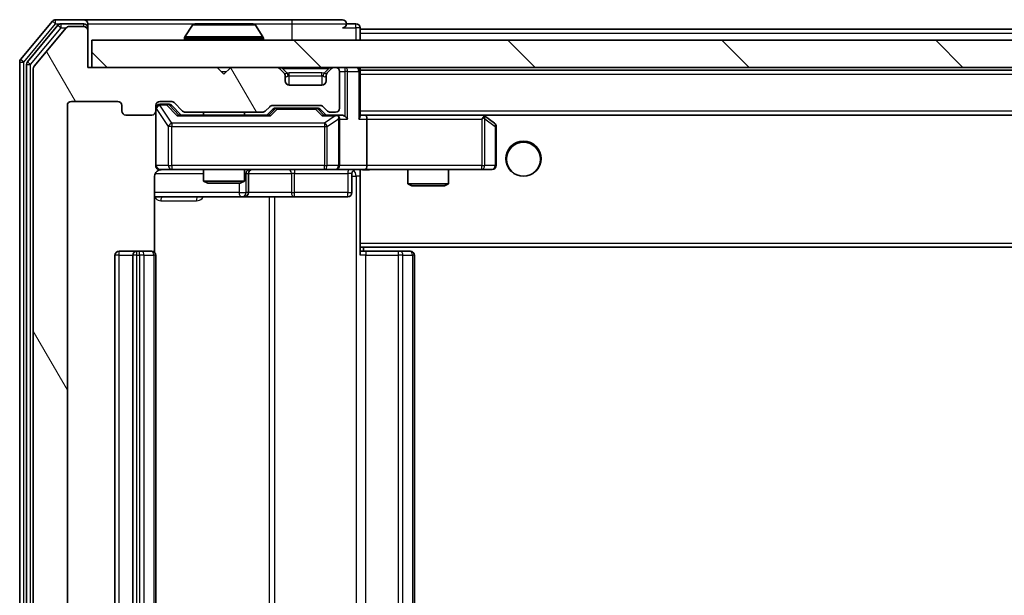
# Model space of a CAD drawing. Units: millimetres. Extents: x 0 to 6316, y 0 to 984.
# Drawn here: x 2051 to 2123, y 777 to 819 of the extents above; entities that cross this region are included whole.
import ezdxf

# ---------------------------------------------------------------- set-up
doc = ezdxf.new("R2010")
doc.units = ezdxf.units.MM
doc.header["$LTSCALE"] = 2.5
doc.layers.add('Hatch (ISO)', color=1, linetype='Continuous', lineweight=18, true_color=0xff0000)
doc.layers.add('Visible (ISO)', color=7, linetype='Continuous', lineweight=35)
doc.layers.add('Visible Narrow (ISO)', color=7, linetype='Continuous', lineweight=25)

msp = doc.modelspace()

# ---------------------------------------------------------------- hatches: boundary and pattern name
at = {"layer": 'Hatch (ISO)'}
h = msp.add_hatch(dxfattribs=at)
h.set_pattern_fill('ANSI31', color=256, scale=88.9, angle=75.000175, style=0)
h.set_pattern_definition([(120.0002, (936.75, -28), (-9.62369, -5.55628), [])])
edge = h.paths.add_edge_path()
edge.add_line((2068.6124, 738.288), (2062.961, 738.288))
edge.add_ellipse((2062.961, 737.988), major_axis=(-0.3, 0), ratio=1, start_angle=270, end_angle=315)
edge.add_line((2062.7488, 738.2001), (2062.1246, 737.5759))
edge.add_ellipse((2061.9124, 737.788), major_axis=(-0.2121, -0.2121), ratio=1, start_angle=45, end_angle=90, ccw=False)
edge.add_line((2061.9124, 737.488), (2061.0867, 737.488))
edge.add_ellipse((2061.0867, 737.788), major_axis=(-0.3, 0), ratio=1, start_angle=0, end_angle=90, ccw=False)
edge.add_line((2060.7867, 737.788), (2060.7867, 738.188))
edge.add_ellipse((2060.4867, 738.188), major_axis=(0, 0.3), ratio=1, start_angle=270, end_angle=360)
edge.add_line((2060.4867, 738.488), (2058.5867, 738.488))
edge.add_ellipse((2058.5867, 738.188), major_axis=(-0.3, 0), ratio=1, start_angle=270, end_angle=360)
edge.add_line((2058.2867, 738.188), (2058.2867, 737.788))
edge.add_ellipse((2057.9867, 737.788), major_axis=(0, -0.3), ratio=1, start_angle=0, end_angle=90, ccw=False)
edge.add_line((2057.9867, 737.488), (2054.5867, 737.488))
edge.add_ellipse((2054.5867, 737.788), major_axis=(-0.3, 0), ratio=1, start_angle=0, end_angle=90, ccw=False)
edge.add_line((2054.2867, 737.788), (2054.2867, 813.188))
edge.add_ellipse((2054.5867, 813.188), major_axis=(0, 0.3), ratio=1, start_angle=0, end_angle=90, ccw=False)
edge.add_line((2054.5867, 813.488), (2057.9867, 813.488))
edge.add_ellipse((2057.9867, 813.188), major_axis=(0.3, 0), ratio=1, start_angle=0, end_angle=90, ccw=False)
edge.add_line((2058.2867, 813.188), (2058.2867, 812.788))
edge.add_ellipse((2058.5867, 812.788), major_axis=(0, -0.3), ratio=1, start_angle=270, end_angle=360)
edge.add_line((2058.5867, 812.488), (2060.4867, 812.488))
edge.add_ellipse((2060.4867, 812.788), major_axis=(0.3, 0), ratio=1, start_angle=270, end_angle=360)
edge.add_line((2060.7867, 812.788), (2060.7867, 813.188))
edge.add_ellipse((2061.0867, 813.188), major_axis=(0, 0.3), ratio=1, start_angle=0, end_angle=90, ccw=False)
edge.add_line((2061.0867, 813.488), (2061.9124, 813.488))
edge.add_ellipse((2061.9124, 813.188), major_axis=(0.3, 0), ratio=1, start_angle=45, end_angle=90, ccw=False)
edge.add_line((2062.1246, 813.4001), (2062.7488, 812.7759))
edge.add_ellipse((2062.961, 812.988), major_axis=(0.2121, -0.2121), ratio=1, start_angle=270, end_angle=315)
edge.add_line((2062.961, 812.688), (2068.6124, 812.688))
edge.add_ellipse((2068.6124, 812.988), major_axis=(0.3, 0), ratio=1, start_angle=270, end_angle=315)
edge.add_line((2068.8246, 812.7759), (2069.1488, 813.1001))
edge.add_ellipse((2069.361, 812.888), major_axis=(0.2121, 0.2121), ratio=1, start_angle=45, end_angle=90, ccw=False)
edge.add_line((2069.361, 813.188), (2072.8624, 813.188))
edge.add_ellipse((2072.8624, 812.888), major_axis=(0.3, 0), ratio=1, start_angle=45, end_angle=90, ccw=False)
edge.add_line((2073.0746, 813.1001), (2073.3988, 812.7759))
edge.add_ellipse((2073.611, 812.988), major_axis=(0.2121, -0.2121), ratio=1, start_angle=270, end_angle=315)
edge.add_line((2073.611, 812.688), (2073.9867, 812.688))
edge.add_ellipse((2073.9867, 812.988), major_axis=(0.3, 0), ratio=1, start_angle=270, end_angle=360)
edge.add_line((2074.2867, 812.988), (2074.2867, 815.688))
edge.add_ellipse((2073.9867, 815.688), major_axis=(0, 0.3), ratio=1, start_angle=270, end_angle=360)
edge.add_line((2073.9867, 815.988), (2073.911, 815.988))
edge.add_ellipse((2073.911, 815.688), major_axis=(-0.3, 0), ratio=1, start_angle=270, end_angle=315)
edge.add_line((2073.6988, 815.9001), (2073.3746, 815.5759))
edge.add_ellipse((2073.5867, 815.3637), major_axis=(-0.2121, -0.2121), ratio=1, start_angle=270, end_angle=315)
edge.add_line((2073.2867, 815.3637), (2073.2867, 814.988))
edge.add_ellipse((2072.9867, 814.988), major_axis=(0, -0.3), ratio=1, start_angle=0, end_angle=90, ccw=False)
edge.add_line((2072.9867, 814.688), (2070.5867, 814.688))
edge.add_ellipse((2070.5867, 814.988), major_axis=(-0.3, 0), ratio=1, start_angle=0, end_angle=90, ccw=False)
edge.add_line((2070.2867, 814.988), (2070.2867, 815.3637))
edge.add_ellipse((2069.9867, 815.3637), major_axis=(0, 0.3), ratio=1, start_angle=270, end_angle=315)
edge.add_line((2070.1988, 815.5759), (2069.8746, 815.9001))
edge.add_ellipse((2069.6624, 815.688), major_axis=(-0.2121, 0.2121), ratio=1, start_angle=270, end_angle=315)
edge.add_line((2069.6624, 815.988), (2066.2867, 815.988))
edge.add_line((2066.2867, 815.988), (2065.7867, 815.488))
edge.add_line((2065.7867, 815.488), (2065.2867, 815.988))
edge.add_line((2065.2867, 815.988), (2055.7867, 815.988))
edge.add_line((2055.7867, 815.988), (2055.7867, 818.688))
edge.add_ellipse((2055.4867, 818.688), major_axis=(0, 0.3), ratio=1, start_angle=270, end_angle=360)
edge.add_line((2055.4867, 818.988), (2054.4272, 818.988))
edge.add_ellipse((2054.4272, 818.688), major_axis=(-0.3, 0), ratio=1, start_angle=270, end_angle=320.194429)
edge.add_line((2054.1968, 818.8801), (2051.8562, 816.0714))
edge.add_ellipse((2052.0867, 815.8794), major_axis=(-0.1921, -0.2305), ratio=1, start_angle=270, end_angle=309.805571)
edge.add_line((2051.7867, 815.8794), (2051.7867, 735.0966))
edge.add_ellipse((2052.0867, 735.0966), major_axis=(0, -0.3), ratio=1, start_angle=270, end_angle=309.805571)
edge.add_line((2051.8562, 734.9046), (2054.1968, 732.0959))
edge.add_ellipse((2054.4272, 732.288), major_axis=(0.1921, -0.2305), ratio=1, start_angle=270, end_angle=320.194429)
edge.add_line((2054.4272, 731.988), (2055.4867, 731.988))
edge.add_ellipse((2055.4867, 732.288), major_axis=(0.3, 0), ratio=1, start_angle=270, end_angle=360)
edge.add_line((2055.7867, 732.288), (2055.7867, 734.988))
edge.add_line((2055.7867, 734.988), (2065.2867, 734.988))
edge.add_line((2065.2867, 734.988), (2065.7867, 735.488))
edge.add_line((2065.7867, 735.488), (2066.2867, 734.988))
edge.add_line((2066.2867, 734.988), (2069.6624, 734.988))
edge.add_ellipse((2069.6624, 735.288), major_axis=(0.3, 0), ratio=1, start_angle=270, end_angle=315)
edge.add_line((2069.8746, 735.0759), (2070.1988, 735.4001))
edge.add_ellipse((2069.9867, 735.6123), major_axis=(0.2121, 0.2121), ratio=1, start_angle=270, end_angle=315)
edge.add_line((2070.2867, 735.6123), (2070.2867, 735.988))
edge.add_ellipse((2070.5867, 735.988), major_axis=(0, 0.3), ratio=1, start_angle=0, end_angle=90, ccw=False)
edge.add_line((2070.5867, 736.288), (2072.9867, 736.288))
edge.add_ellipse((2072.9867, 735.988), major_axis=(0.3, 0), ratio=1, start_angle=0, end_angle=90, ccw=False)
edge.add_line((2073.2867, 735.988), (2073.2867, 735.6123))
edge.add_ellipse((2073.5867, 735.6123), major_axis=(0, -0.3), ratio=1, start_angle=270, end_angle=315)
edge.add_line((2073.3746, 735.4001), (2073.6988, 735.0759))
edge.add_ellipse((2073.911, 735.288), major_axis=(0.2121, -0.2121), ratio=1, start_angle=270, end_angle=315)
edge.add_line((2073.911, 734.988), (2073.9867, 734.988))
edge.add_ellipse((2073.9867, 735.288), major_axis=(0.3, 0), ratio=1, start_angle=270, end_angle=360)
edge.add_line((2074.2867, 735.288), (2074.2867, 737.988))
edge.add_ellipse((2073.9867, 737.988), major_axis=(0, 0.3), ratio=1, start_angle=270, end_angle=360)
edge.add_line((2073.9867, 738.288), (2073.611, 738.288))
edge.add_ellipse((2073.611, 737.988), major_axis=(-0.3, 0), ratio=1, start_angle=270, end_angle=315)
edge.add_line((2073.3988, 738.2001), (2073.0746, 737.8759))
edge.add_ellipse((2072.8624, 738.088), major_axis=(-0.2121, -0.2121), ratio=1, start_angle=45, end_angle=90, ccw=False)
edge.add_line((2072.8624, 737.788), (2069.361, 737.788))
edge.add_ellipse((2069.361, 738.088), major_axis=(-0.3, 0), ratio=1, start_angle=45, end_angle=90, ccw=False)
edge.add_line((2069.1488, 737.8759), (2068.8246, 738.2001))
edge.add_ellipse((2068.6124, 737.988), major_axis=(-0.2121, 0.2121), ratio=1, start_angle=270, end_angle=315)
h = msp.add_hatch(dxfattribs=at)
h.set_pattern_fill('ANSI31', color=256, scale=88.9, angle=90.00021, style=0)
h.set_pattern_definition([(135.0002, (936.75, -28), (-7.857695, -7.85775), [])])
h.paths.add_polyline_path([(2056.0867, 817.988), (2056.0867, 815.988), (2295.4867, 815.988), (2295.4867, 817.988)])

# ---------------------------------------------------------------- linework, layer by layer
at = {"layer": 'Visible (ISO)'}
for p, q in [((2053.1968, 819.3801), (2050.8562, 816.5714)), ((2055.4867, 819.488), (2053.4272, 819.488)), ((2070.7867, 819.488), (2055.4867, 819.488)), ((2074.4867, 819.488), (2070.7867, 819.488)), ((2053.5976, 819.0801), (2051.3562, 816.3904)), ((2054.1968, 818.8801), (2051.8562, 816.0714)), ((2055.4867, 819.188), (2053.8281, 819.188)), ((2055.4867, 818.988), (2054.4272, 818.988)), ((2055.7867, 819.188), (2055.7867, 818.888)), ((2055.7867, 818.688), (2055.7867, 818.888)), ((2055.7867, 815.988), (2055.7867, 818.688)), ((2063.4776, 819.097), (2062.919, 818.2377)), ((2067.9282, 819.188), (2063.6452, 819.188)), ((2068.0959, 819.097), (2068.6544, 818.2377)), ((2075.4867, 819.188), (2074.7867, 819.188)), ((2075.7867, 818.788), (2075.7867, 818.888)), ((2075.7867, 818.788), (2075.7867, 818.488)), ((2075.7867, 818.788), (2275.7867, 818.788)), ((2056.0867, 817.988), (2056.0867, 815.988)), ((2295.4867, 817.988), (2056.0867, 817.988)), ((2062.8867, 818.088), (2062.8867, 818.1287)), ((2068.6867, 818.088), (2068.6867, 818.1287)), ((2075.7867, 817.988), (2075.7867, 818.488)), ((2050.7867, 816.3794), (2050.7867, 734.5966)), ((2051.2867, 816.1984), (2051.2867, 734.7776)), ((2051.7867, 815.8794), (2051.7867, 735.0966)), ((2065.2867, 815.988), (2055.7867, 815.988)), ((2056.0867, 815.988), (2295.4867, 815.988)), ((2065.7867, 815.488), (2065.2867, 815.988)), ((2066.2867, 815.988), (2065.7867, 815.488)), ((2069.6624, 815.988), (2066.2867, 815.988)), ((2070.1988, 815.5759), (2069.8746, 815.9001)), ((2073.6988, 815.9001), (2073.3746, 815.5759)), ((2073.9867, 815.988), (2073.911, 815.988)), ((2075.7867, 815.788), (2075.7867, 815.988)), ((2075.7867, 815.788), (2075.7867, 815.688)), ((2075.7867, 815.788), (2275.7867, 815.788)), ((2070.2193, 815.5554), (2070.1988, 815.5759)), ((2070.2867, 814.988), (2070.2867, 815.3637)), ((2073.2867, 815.3637), (2073.2867, 814.988)), ((2073.3746, 815.5759), (2073.3541, 815.5554)), ((2074.2867, 812.988), (2074.2867, 815.688)), ((2075.7867, 812.4001), (2075.7867, 815.688)), ((2072.9867, 814.688), (2070.5867, 814.688)), ((2054.2867, 737.788), (2054.2867, 813.188)), ((2054.5867, 813.488), (2057.9867, 813.488)), ((2058.2867, 813.188), (2058.2867, 812.788)), ((2060.7867, 812.788), (2060.7867, 813.188)), ((2061.0867, 813.488), (2061.9124, 813.488)), ((2061.5759, 813.288), (2061.0867, 813.288)), ((2061.7124, 813.288), (2061.5759, 813.288)), ((2061.9246, 813.2001), (2062.6367, 812.488)), ((2062.1246, 813.4001), (2062.7488, 812.7759)), ((2068.8246, 812.7759), (2069.1488, 813.1001)), ((2068.9367, 812.488), (2069.3488, 812.9001)), ((2069.361, 813.188), (2072.8624, 813.188)), ((2069.7044, 812.988), (2069.561, 812.988)), ((2072.519, 812.988), (2069.7044, 812.988)), ((2072.6624, 812.988), (2072.519, 812.988)), ((2072.8746, 812.9001), (2073.2867, 812.488)), ((2073.0746, 813.1001), (2073.3988, 812.7759)), ((2058.5867, 812.488), (2060.4867, 812.488)), ((2060.7867, 812.788), (2060.7867, 808.788)), ((2069.1128, 812.488), (2062.4606, 812.488)), ((2062.961, 812.688), (2068.6124, 812.688)), ((2064.2867, 812.688), (2064.2867, 812.488)), ((2067.2867, 812.688), (2067.2867, 812.488)), ((2073.9867, 812.488), (2073.1106, 812.488)), ((2073.611, 812.688), (2073.9867, 812.688)), ((2074.3624, 812.488), (2073.9867, 812.488)), ((2074.2867, 808.788), (2074.2867, 812.188)), ((2076.1624, 812.488), (2075.7867, 812.488)), ((2084.7534, 812.488), (2076.1624, 812.488)), ((2076.1624, 812.488), (2275.411, 812.488)), ((2076.2867, 812.188), (2076.2867, 808.788)), ((2084.7233, 812.188), (2084.8789, 812.3436)), ((2084.9334, 812.428), (2084.8534, 812.488)), ((2085.6667, 811.878), (2084.9334, 812.428)), ((2085.7867, 808.788), (2085.7867, 811.638)), ((2060.6969, 802.4021), (2060.6969, 807.988)), ((2061.0867, 808.488), (2061.9721, 808.488)), ((2061.9721, 808.488), (2073.1685, 808.488)), ((2064.2867, 808.488), (2064.2867, 807.6414)), ((2067.2867, 808.488), (2067.2867, 807.6414)), ((2067.5812, 806.788), (2067.5812, 808.188)), ((2073.1685, 808.488), (2073.9867, 808.488)), ((2076.1624, 808.488), (2073.9867, 808.488)), ((2075.1854, 808.188), (2075.1854, 806.788)), ((2075.7867, 808.4803), (2075.7867, 808.2626)), ((2075.7867, 803.088), (2075.7867, 808.263)), ((2076.1624, 808.488), (2084.7233, 808.488)), ((2079.2867, 808.488), (2079.2867, 807.4414)), ((2082.2867, 808.488), (2082.2867, 807.4414)), ((2084.7233, 808.488), (2085.4867, 808.488)), ((2064.2867, 807.6414), (2067.2867, 807.6414)), ((2064.5934, 807.488), (2064.2867, 807.6414)), ((2066.98, 807.488), (2064.5934, 807.488)), ((2066.98, 807.488), (2067.2867, 807.6414)), ((2079.2867, 807.4414), (2082.2867, 807.4414)), ((2079.5934, 807.288), (2079.2867, 807.4414)), ((2081.98, 807.288), (2079.5934, 807.288)), ((2081.98, 807.288), (2082.2867, 807.4414)), ((2060.6969, 806.488), (2067.1097, 806.488)), ((2067.1097, 806.488), (2067.2812, 806.488)), ((2067.2812, 806.488), (2070.9557, 806.488)), ((2070.9557, 806.488), (2074.8854, 806.488)), ((2075.7867, 803.088), (2075.7867, 802.8739)), ((2075.7867, 802.8739), (2075.7867, 802.188)), ((2075.7867, 802.788), (2275.7867, 802.788)), ((2076.0367, 802.488), (2076.0367, 802.788)), ((2057.7867, 802.188), (2057.7867, 748.788)), ((2059.3867, 802.488), (2058.0867, 802.488)), ((2059.0867, 802.188), (2059.0867, 748.788)), ((2059.5796, 802.488), (2059.3867, 802.488)), ((2059.5796, 802.488), (2059.721, 802.488)), ((2060.4281, 802.488), (2059.721, 802.488)), ((2060.4281, 802.488), (2060.4867, 802.488)), ((2060.7867, 748.788), (2060.7867, 802.188)), ((2075.7867, 802.488), (2076.2009, 802.488)), ((2078.5796, 802.488), (2076.2009, 802.488)), ((2078.5796, 802.488), (2078.721, 802.488)), ((2079.4281, 802.488), (2078.721, 802.488)), ((2079.4281, 802.488), (2079.4867, 802.488)), ((2079.7867, 748.788), (2079.7867, 802.188))]:
    msp.add_line(p, q, dxfattribs=at)
msp.add_circle((2087.7867, 809.238), 1.25, dxfattribs=at)
for centre, radius, start, end in [((2053.4272, 819.188), 0.3, 90, 140.194429), ((2055.4867, 819.188), 0.3, 0, 90), ((2074.4867, 819.188), 0.3, 0, 90), ((2053.8281, 818.888), 0.3, 90, 140.194429), ((2054.4272, 818.688), 0.3, 90, 140.194429), ((2055.4867, 818.888), 0.3, 0, 90), ((2055.4867, 818.688), 0.3, 0, 90), ((2063.6452, 818.988), 0.2, 90, 146.976132), ((2067.9282, 818.988), 0.2, 33.023868, 90), ((2074.4867, 819.188), 0.3, 270, 0), ((2075.4867, 818.888), 0.3, 0, 90), ((2063.0867, 818.1287), 0.2, 146.976132, 180), ((2062.9867, 818.088), 0.1, 180, 270), ((2068.5867, 818.088), 0.1, 270, 0), ((2068.4867, 818.1287), 0.2, 0, 33.023868), ((2051.0867, 816.3794), 0.3, 140.194429, 180), ((2051.5867, 816.1984), 0.3, 140.194429, 180), ((2052.0867, 815.8794), 0.3, 140.194429, 180), ((2069.6624, 815.688), 0.3, 45, 90), ((2073.911, 815.688), 0.3, 90, 135), ((2073.9867, 815.688), 0.3, 0, 90), ((2075.4867, 815.688), 0.3, 0, 90), ((2069.9867, 815.3637), 0.3, 0, 45), ((2073.5867, 815.3637), 0.3, 135, 180), ((2070.5867, 814.988), 0.3, 180, 270), ((2072.9867, 814.988), 0.3, 270, 0), ((2054.5867, 813.188), 0.3, 90, 180), ((2057.9867, 813.188), 0.3, 0, 90), ((2061.0867, 813.188), 0.3, 90, 180), ((2061.0867, 812.988), 0.3, 90, 180), ((2061.9124, 813.188), 0.3, 45, 90), ((2069.361, 812.888), 0.3, 90, 135), ((2072.8624, 812.888), 0.3, 45, 90), ((2073.9867, 812.988), 0.3, 270, 0), ((2058.5867, 812.788), 0.3, 180, 270), ((2060.4867, 812.788), 0.3, 270, 0), ((2062.961, 812.988), 0.3, 225, 270), ((2068.6124, 812.988), 0.3, 270, 315), ((2073.611, 812.988), 0.3, 225, 270), ((2073.9867, 812.188), 0.3, 66.562016, 90), ((2073.9867, 812.188), 0.3, 0, 31.244455), ((2084.7534, 812.188), 0.3, 66.562015, 90), ((2084.7534, 812.188), 0.3, 53.130102, 66.562016), ((2085.4867, 811.638), 0.3, 0, 53.130102), ((2061.0867, 808.788), 0.3, 180, 270), ((2073.9867, 808.788), 0.3, 270, 0), ((2085.4867, 808.788), 0.3, 270, 0), ((2061.2867, 807.988), 0.5, 90, 104.475521), ((2067.8812, 808.188), 0.3, 90, 180), ((2075.4854, 808.188), 0.3, 90, 180), ((2067.2812, 806.788), 0.3, 270, 0), ((2074.8854, 806.788), 0.3, 270, 0), ((2058.0867, 802.188), 0.3, 90, 180), ((2059.3867, 802.188), 0.3, 90, 180), ((2060.4867, 802.188), 0.3, 0, 90), ((2079.4867, 802.188), 0.3, 0, 90)]:
    msp.add_arc(centre, radius, start, end, dxfattribs=at)
for centre, major_axis, ratio, start_param, end_param in [((2061.7124, 812.988), (0.3, 0), 0.9998508, 0.7853235, 1.5707963), ((2069.561, 812.688), (-0.3, 0), 0.9998508, 4.712389, 5.4978618), ((2072.6624, 812.688), (0.3, 0), 0.9998508, 0.7853235, 1.5707963), ((2062.3575, 812.188), (-0.1246, -0.2958), 0.4004104, 3.3086173, 3.9521184), ((2069.2159, 812.188), (0.1246, -0.2958), 0.4004104, 2.3310669, 2.974568), ((2073.0075, 812.188), (-0.1246, -0.2958), 0.4004104, 3.3086173, 3.9521184), ((2073.9545, 812.188), (0.6487, 0.2044), 0.3384375, 1.230115, 1.4645462), ((2073.9867, 812.2106), (0.2515, 0.483), 0.3384375, 4.8868428, 5.1615697), ((2074.3624, 812.188), (0.4243, 0), 0.7071068, 0.7853982, 1.5707963), ((2074.6624, 812.188), (0.2772, -0.2772), 0.4142136, 1.1780972, 1.9634954), ((2075.4867, 812.188), (0.2772, 0.2772), 0.4142136, 5.1050881, 5.8904862), ((2076.1624, 812.188), (0, 0.3), 0.4142136, 4.712389, 6.2831853), ((2084.7233, 812.2106), (-0.2411, 0.4823), 0.3700244, 4.5294454, 4.8041722), ((2076.1624, 808.788), (0, 0.3), 0.4142136, 3.1415927, 4.712389)]:
    msp.add_ellipse(centre, major_axis=major_axis, ratio=ratio, start_param=start_param, end_param=end_param, dxfattribs=at)
for points, knots in [([(2063.7692, 819.188), (2063.7685, 819.188), (2063.7678, 819.188), (2063.766, 819.188), (2063.765, 819.188), (2063.764, 819.188)], [-0.00023059908, -0.00023059908, -0.00023059908, -0.00023059908, 0, 0, 0.00033832945, 0.00033832945, 0.00033832945, 0.00033832945]), ([(2063.764, 819.188), (2063.7649, 819.188), (2063.7659, 819.188), (2063.7675, 819.188), (2063.7681, 819.188), (2063.7688, 819.188)], [-0.00033832945, -0.00033832945, -0.00033832945, -0.00033832945, 0, 0, 0.00024151791, 0.00024151791, 0.00024151791, 0.00024151791]), ([(2066.1761, 819.188), (2066.176, 819.188), (2066.1759, 819.188), (2066.1755, 819.188), (2066.1752, 819.188), (2066.1749, 819.188)], [-0.00005424966, -0.00005424966, -0.00005424966, -0.00005424966, 0, 0, 0.00024151791, 0.00024151791, 0.00024151791, 0.00024151791]), ([(2066.1761, 819.188), (2066.1762, 819.188), (2066.1764, 819.188), (2066.1767, 819.188), (2066.1769, 819.188), (2066.1772, 819.188)], [-0.00023059908, -0.00023059908, -0.00023059908, -0.00023059908, 0, 0, 0.00033832945, 0.00033832945, 0.00033832945, 0.00033832945]), ([(2074.106, 812.4633), (2074.1116, 812.4608), (2074.1171, 812.4583), (2074.151, 812.4411), (2074.1772, 812.4217), (2074.2145, 812.3845), (2074.2308, 812.3636), (2074.2432, 812.3436)], [0.381031219, 0.381031219, 0.381031219, 0.381031219, 0.382741903, 0.382741903, 0.391761654, 0.391761654, 0.398553638, 0.398553638, 0.398553638, 0.398553638]), ([(2084.8727, 812.4633), (2084.8738, 812.4605), (2084.8748, 812.4576), (2084.8797, 812.4409), (2084.8825, 812.4194), (2084.8826, 812.3824), (2084.8813, 812.3627), (2084.8789, 812.3436)], [0.250886757, 0.250886757, 0.250886757, 0.250886757, 0.252877969, 0.252877969, 0.261958418, 0.261958418, 0.268388032, 0.268388032, 0.268388032, 0.268388032]), ([(2061.1617, 808.4721), (2061.1327, 808.4645), (2061.1022, 808.4617), (2061.0415, 808.4649), (2061.0106, 808.4713), (2060.9508, 808.4934), (2060.9214, 808.5101), (2060.8719, 808.5509), (2060.8509, 808.5751), (2060.8172, 808.6282), (2060.8042, 808.658), (2060.7921, 808.7043), (2060.7893, 808.7204), (2060.7875, 808.7404), (2060.7872, 808.7443), (2060.7869, 808.7511), (2060.7868, 808.7541), (2060.7867, 808.7578), (2060.7867, 808.7586), (2060.7867, 808.7595), (2060.7867, 808.7597), (2060.7867, 808.76), (2060.7867, 808.7601), (2060.7867, 808.7605), (2060.7867, 808.7607), (2060.7867, 808.7613), (2060.7867, 808.7613), (2060.7867, 808.7615), (2060.7867, 808.7615), (2060.7867, 808.7616), (2060.7867, 808.7616), (2060.7867, 808.7618), (2060.7867, 808.7619), (2060.7867, 808.7626), (2060.7867, 808.7636), (2060.7867, 808.7689), (2060.7867, 808.7768), (2060.7867, 808.7855), (2060.7867, 808.788), (2060.7867, 808.788)], [0.00000522, 0.00000522, 0.00000522, 0.00000522, 0.00898645, 0.00898645, 0.01823555, 0.01823555, 0.02811062, 0.02811062, 0.03748361, 0.03748361, 0.04698884, 0.04698884, 0.05185687, 0.05185687, 0.05302621, 0.05302621, 0.05390342, 0.05390342, 0.05414737, 0.05414737, 0.05420306, 0.05420306, 0.05425891, 0.05425891, 0.05437234, 0.05437234, 0.05482548, 0.05482548, 0.05526929, 0.05526929, 0.05660054, 0.05660054, 0.06059413, 0.06059413, 0.07257552, 0.07257552, 0.108522, 0.108522, 0.1292205, 0.1292205, 0.1292205, 0.1292205]), ([(2061.0671, 808.4634), (2061.0525, 808.4589), (2061.0383, 808.454), (2060.9644, 808.4245), (2060.8984, 808.3823), (2060.8055, 808.2937), (2060.7615, 808.232), (2060.7121, 808.1189), (2060.6969, 808.0483), (2060.6969, 807.988)], [0.090532416, 0.090532416, 0.090532416, 0.090532416, 0.094854307, 0.094854307, 0.114425932, 0.114425932, 0.133369726, 0.133369726, 0.151444025, 0.151444025, 0.151444025, 0.151444025]), ([(2076.9492, 808.488), (2076.7889, 808.488), (2076.6287, 808.4757), (2076.2414, 808.4593), (2076.0137, 808.4645), (2075.7867, 808.4762)], [0, 0, 0, 0, 0.04811296, 0.04811296, 0.11629634, 0.11629634, 0.11629634, 0.11629634])]:
    msp.add_open_spline(points, degree=3, knots=knots, dxfattribs=at)
at = {"layer": 'Visible Narrow (ISO)'}
for p, q in [((2053.1968, 819.3801), (2053.4272, 819.188)), ((2053.4272, 819.188), (2053.4272, 819.488)), ((2070.7867, 819.488), (2070.7867, 819.188)), ((2051.0867, 816.3794), (2053.4272, 819.188)), ((2051.5867, 816.1984), (2053.8281, 818.888)), ((2053.4272, 819.188), (2053.8281, 819.188)), ((2053.5976, 819.0801), (2053.8281, 818.888)), ((2053.8281, 818.888), (2053.8281, 819.188)), ((2053.8281, 818.888), (2054.2036, 818.888)), ((2055.4867, 818.988), (2055.4867, 819.188)), ((2055.7867, 818.888), (2055.7103, 818.888)), ((2055.7867, 819.188), (2063.6452, 819.188)), ((2068.0959, 819.097), (2063.4776, 819.097)), ((2067.9282, 819.188), (2070.7867, 819.188)), ((2070.7867, 819.188), (2074.7867, 819.188)), ((2070.7867, 819.188), (2070.7867, 817.988)), ((2074.4867, 818.888), (2075.4867, 818.888)), ((2075.4867, 818.888), (2075.4867, 819.188)), ((2075.7867, 818.888), (2075.4867, 818.888)), ((2075.4867, 818.888), (2075.4867, 817.988)), ((2068.6867, 818.1287), (2062.8867, 818.1287)), ((2062.8867, 818.088), (2068.6867, 818.088)), ((2068.6544, 818.2377), (2062.919, 818.2377)), ((2075.7867, 818.488), (2275.7867, 818.488)), ((2051.0867, 816.3794), (2050.8562, 816.5714)), ((2050.7867, 816.3794), (2051.0867, 816.3794)), ((2051.0867, 734.5966), (2051.0867, 816.3794)), ((2051.2867, 816.1984), (2051.5867, 816.1984)), ((2051.5867, 816.1984), (2051.3562, 816.3904)), ((2051.5867, 734.7776), (2051.5867, 816.1984)), ((2070.0867, 815.9001), (2070.0867, 815.988)), ((2070.0867, 815.9001), (2070.4314, 815.5554)), ((2070.0867, 815.9001), (2073.4867, 815.9001)), ((2073.4867, 815.9001), (2073.142, 815.5554)), ((2073.4867, 815.9001), (2073.4867, 815.988)), ((2074.6624, 815.988), (2074.6624, 815.688)), ((2065.5867, 815.688), (2065.9867, 815.688)), ((2070.2867, 815.3637), (2070.2969, 815.3433)), ((2070.5867, 815.3637), (2070.5867, 815.5759)), ((2072.9867, 815.5759), (2070.5867, 815.5759)), ((2070.5867, 815.3637), (2072.9867, 815.3637)), ((2070.5867, 814.688), (2070.5867, 815.3637)), ((2072.9867, 815.3637), (2072.9867, 815.5759)), ((2072.9867, 815.3637), (2072.9867, 814.688)), ((2073.2765, 815.3433), (2073.2867, 815.3637)), ((2074.2867, 815.688), (2074.6624, 815.688)), ((2074.8746, 815.688), (2074.6624, 815.688)), ((2074.6624, 815.688), (2074.6624, 812.4001)), ((2074.8746, 815.688), (2075.6988, 815.688)), ((2074.8746, 812.188), (2074.8746, 815.688)), ((2075.7867, 815.688), (2075.6988, 815.688)), ((2075.6988, 815.688), (2075.6988, 812.188)), ((2075.7867, 815.488), (2275.7867, 815.488)), ((2060.8184, 812.9661), (2060.7867, 812.9661)), ((2060.8184, 808.788), (2060.8184, 812.9661)), ((2060.8184, 812.9661), (2061.7038, 811.638)), ((2061.0867, 813.288), (2061.0867, 813.228)), ((2061.0867, 813.2061), (2061.0867, 813.228)), ((2061.0867, 813.228), (2061.5759, 813.228)), ((2061.9721, 811.878), (2061.0867, 813.2061)), ((2061.5759, 813.228), (2061.5759, 813.288)), ((2061.5759, 813.228), (2062.3575, 812.428)), ((2061.788, 813.2001), (2061.9246, 813.2001)), ((2062.4837, 812.488), (2061.788, 813.2001)), ((2069.4923, 812.9001), (2069.0897, 812.488)), ((2069.2159, 812.428), (2069.7044, 812.928)), ((2069.3488, 812.9001), (2069.4923, 812.9001)), ((2069.7044, 812.988), (2069.7044, 812.928)), ((2069.7044, 812.928), (2072.519, 812.928)), ((2072.519, 812.928), (2072.519, 812.988)), ((2072.519, 812.928), (2073.0075, 812.428)), ((2072.7311, 812.9001), (2072.8746, 812.9001)), ((2073.1337, 812.488), (2072.7311, 812.9001)), ((2062.3575, 812.428), (2069.2159, 812.428)), ((2073.0075, 812.428), (2073.9545, 812.428)), ((2073.9545, 812.428), (2073.1685, 811.878)), ((2073.3731, 811.638), (2074.1914, 812.2106)), ((2074.1914, 812.2106), (2074.1914, 808.788)), ((2074.2867, 812.188), (2074.8746, 812.188)), ((2075.6988, 812.188), (2076.2867, 812.188)), ((2075.7867, 812.788), (2275.7867, 812.788)), ((2076.2867, 812.188), (2084.7233, 812.188)), ((2084.7233, 812.188), (2084.7233, 808.788)), ((2084.9427, 812.2106), (2085.7061, 811.638)), ((2084.9427, 808.788), (2084.9427, 812.2106)), ((2061.9721, 811.638), (2061.7038, 811.638)), ((2061.7038, 811.638), (2061.7038, 808.788)), ((2061.9721, 811.878), (2061.9721, 811.638)), ((2073.1685, 811.878), (2061.9721, 811.878)), ((2061.9721, 808.788), (2061.9721, 811.638)), ((2061.9721, 811.638), (2073.1685, 811.638)), ((2073.1685, 811.878), (2073.1685, 811.638)), ((2073.1685, 811.638), (2073.3731, 811.638)), ((2073.1685, 811.638), (2073.1685, 808.788)), ((2073.3731, 808.788), (2073.3731, 811.638)), ((2085.7867, 811.638), (2085.7061, 811.638)), ((2085.7061, 811.638), (2085.7061, 808.788)), ((2060.7867, 808.788), (2060.8184, 808.788)), ((2061.7038, 808.788), (2060.8184, 808.788)), ((2061.7038, 808.788), (2061.9721, 808.788)), ((2061.9721, 808.788), (2061.9721, 808.488)), ((2073.1685, 808.788), (2061.9721, 808.788)), ((2073.1685, 808.788), (2073.3731, 808.788)), ((2073.1685, 808.488), (2073.1685, 808.788)), ((2074.1914, 808.788), (2073.3731, 808.788)), ((2074.1914, 808.788), (2074.2867, 808.788)), ((2076.2867, 808.788), (2074.2867, 808.788)), ((2084.7233, 808.788), (2076.2867, 808.788)), ((2084.7233, 808.488), (2084.7233, 808.788)), ((2084.7233, 808.788), (2084.9427, 808.788)), ((2085.7061, 808.788), (2084.9427, 808.788)), ((2085.7061, 808.788), (2085.7867, 808.788)), ((2060.7426, 808.188), (2064.2867, 808.188)), ((2067.4094, 808.188), (2067.2867, 808.188)), ((2067.4094, 808.188), (2067.5809, 808.188)), ((2067.4094, 806.788), (2067.4094, 808.188)), ((2067.5812, 808.188), (2067.5809, 808.188)), ((2067.5809, 808.188), (2067.5809, 806.788)), ((2067.5812, 808.188), (2070.7436, 808.188)), ((2070.9688, 808.188), (2070.7436, 808.188)), ((2070.7436, 808.188), (2070.7436, 806.788)), ((2070.9688, 808.188), (2074.8985, 808.188)), ((2070.9688, 806.788), (2070.9688, 808.188)), ((2075.1854, 808.188), (2074.8985, 808.188)), ((2074.8985, 808.188), (2074.8985, 806.788)), ((2075.1854, 807.988), (2075.4938, 807.988)), ((2075.7867, 807.988), (2075.4938, 807.988)), ((2075.4938, 807.988), (2075.4938, 742.988)), ((2066.8975, 807.488), (2066.8975, 806.788)), ((2066.8975, 806.788), (2060.6969, 806.788)), ((2066.8975, 806.788), (2067.4094, 806.788)), ((2067.5809, 806.788), (2067.4094, 806.788)), ((2067.5809, 806.788), (2067.5812, 806.788)), ((2070.7436, 806.788), (2067.5812, 806.788)), ((2069.1115, 806.488), (2069.1115, 744.488)), ((2069.5158, 744.488), (2069.5158, 806.488)), ((2070.7436, 806.788), (2070.9688, 806.788)), ((2074.8985, 806.788), (2070.9688, 806.788)), ((2074.8985, 806.788), (2075.1854, 806.788)), ((2061.1418, 806.188), (2063.7719, 806.188)), ((2075.7867, 803.088), (2275.7867, 803.088)), ((2058.0867, 802.188), (2057.7867, 802.188)), ((2058.0867, 802.188), (2058.0867, 802.488)), ((2058.0867, 748.788), (2058.0867, 802.188)), ((2058.0867, 802.188), (2059.0867, 802.188)), ((2059.3867, 802.188), (2059.0867, 802.188)), ((2059.3867, 802.188), (2059.3867, 802.488)), ((2059.3867, 748.788), (2059.3867, 802.188)), ((2059.3867, 802.188), (2059.5796, 802.188)), ((2059.5796, 802.188), (2059.5796, 802.488)), ((2059.5796, 802.188), (2059.5796, 748.788)), ((2059.9332, 802.188), (2059.5796, 802.188)), ((2059.9332, 748.788), (2059.9332, 802.188)), ((2059.9332, 802.188), (2060.6403, 802.188)), ((2060.6403, 802.188), (2060.6403, 748.788)), ((2060.7867, 802.188), (2060.6403, 802.188)), ((2076.2009, 802.188), (2075.7867, 802.188)), ((2076.2009, 802.488), (2076.2009, 802.188)), ((2076.2009, 748.788), (2076.2009, 802.188)), ((2076.2009, 802.188), (2078.5796, 802.188)), ((2078.5796, 802.488), (2078.5796, 802.188)), ((2078.5796, 802.188), (2078.5796, 748.788)), ((2078.9332, 802.188), (2078.5796, 802.188)), ((2078.9332, 748.788), (2078.9332, 802.188)), ((2078.9332, 802.188), (2079.6403, 802.188)), ((2079.6403, 802.188), (2079.6403, 748.788)), ((2079.7867, 802.188), (2079.6403, 802.188))]:
    msp.add_line(p, q, dxfattribs=at)
msp.add_circle((2087.7867, 809.288), 1.3, dxfattribs=at)
for centre, start, end in [((2070.5867, 814.9759), 90, 105), ((2072.9867, 814.9759), 75, 90)]:
    msp.add_arc(centre, 0.6, start, end, dxfattribs=at)
for centre, major_axis, ratio, start_param, end_param in [((2070.511, 815.688), (-0.6476, 0.2345), 0.1095524, 5.465756, 6.5129536), ((2073.0624, 815.688), (0.6476, 0.2345), 0.1095524, 6.053417, 7.1006146), ((2074.6624, 815.688), (0, 0.3), 0.7071068, 4.712389, 6.2831853), ((2075.4867, 815.688), (0, 0.3), 0.7071068, 4.712389, 6.2831853), ((2070.0071, 815.3433), (0.2121, 0.2121), 0.9351131, 5.4642684, 6.2831853), ((2070.5867, 815.6123), (-0.3688, -0.0542), 0.100173, 0.0743487, 1.1215463), ((2070.5867, 815.6123), (-0.2751, -0.289), 0.4138619, 6.1349654, 7.1821629), ((2070.4314, 815.3433), (0.0776, -0.2898), 0.2505628, 1.5037588, 2.3226757), ((2070.5867, 814.7637), (0, 0.6), 0.5, 0, 0.2617994), ((2072.9867, 814.7637), (0, 0.6), 0.5, 6.0213859, 6.2831853), ((2073.142, 815.3433), (-0.0776, -0.2898), 0.2505628, 3.9605096, 4.7794265), ((2072.9867, 815.6123), (0.2751, -0.289), 0.4138619, 5.3842077, 6.4314052), ((2072.9867, 815.6123), (-0.3688, 0.0542), 0.100173, 2.0200464, 3.0672439), ((2073.5663, 815.3433), (-0.2121, 0.2121), 0.9351131, 0, 0.8189169), ((2061.0867, 812.988), (-0.3, 0), 0.8, 4.712389, 6.2831853), ((2061.0867, 812.9661), (-0.3, 0), 0.8, 4.712389, 6.2831853), ((2061.0867, 812.9661), (0.2496, 0.1664), 0.7427814, 1.1110061, 2.4101453), ((2061.5759, 812.988), (0, 0.3), 0.9998508, 5.4977125, 6.2831853), ((2061.5759, 812.988), (0.2146, 0.2096), 0.6901674, 0.0168833, 0.9775503), ((2069.7044, 812.688), (0, 0.3), 0.9998508, 0, 0.7854728), ((2069.7044, 812.688), (-0.2146, 0.2096), 0.6901674, 5.305635, 6.266302), ((2072.519, 812.688), (0, 0.3), 0.9998508, 5.4977125, 6.2831853), ((2072.519, 812.688), (0.2146, 0.2096), 0.6901674, 0.0168833, 0.9775503), ((2061.9721, 811.638), (-0.2496, -0.1664), 0.7427814, 4.2525987, 5.5517379), ((2073.1685, 811.638), (-0.172, 0.2458), 0.6073134, 4.3105458, 5.4271839), ((2085.4867, 811.638), (0.18, 0.24), 0.6509254, 5.1665473, 6.2831853), ((2061.0867, 808.788), (0, -0.3), 0.8944272, 4.712389, 6.2831853), ((2061.9721, 808.788), (0, -0.3), 0.8944272, 4.712389, 6.2831853), ((2073.1685, 808.788), (0, -0.3), 0.682188, 0, 1.5707963), ((2073.9867, 808.788), (0, -0.3), 0.682188, 0, 1.5707963), ((2084.7233, 808.788), (0, -0.3), 0.7311768, 0, 1.5707963), ((2085.4867, 808.788), (0, -0.3), 0.7311768, 0, 1.5707963), ((2067.7091, 808.188), (0, 0.3), 0.9990482, 0, 1.5707963), ((2067.8807, 808.188), (0, 0.3), 0.9990482, 0, 1.5707963), ((2070.5315, 808.188), (0, 0.3), 0.7071068, 4.712389, 6.2831853), ((2070.9819, 808.188), (0, 0.3), 0.0436194, 0, 1.5707963), ((2074.9116, 808.188), (0, 0.3), 0.0436194, 0, 1.5707963), ((2075.1403, 807.988), (0, -0.5), 0.7071068, 1.5707963, 2.6510965), ((2061.3171, 806.188), (0, 0.3), 0.5845417, 0, 1.5707963), ((2063.8994, 806.188), (0, 0.3), 0.4251427, 0, 1.5707963), ((2067.1097, 806.788), (0, -0.3), 0.7071068, 4.712389, 6.2831853), ((2067.1097, 806.788), (0, -0.3), 0.9990482, 0, 1.5707963), ((2067.2812, 806.788), (0, -0.3), 0.9990482, 0, 1.5707963), ((2070.9557, 806.788), (0, -0.3), 0.7071068, 4.712389, 6.2831853), ((2070.9557, 806.788), (0, -0.3), 0.0436194, 0, 1.5707963), ((2074.8854, 806.788), (0, -0.3), 0.0436194, 0, 1.5707963), ((2059.721, 802.188), (0, 0.3), 0.7071068, 4.712389, 6.2831853), ((2060.4281, 802.188), (0, 0.3), 0.7071068, 4.712389, 6.2831853), ((2078.721, 802.188), (0, 0.3), 0.7071068, 4.712389, 6.2831853), ((2079.4281, 802.188), (0, 0.3), 0.7071068, 4.712389, 6.2831853)]:
    msp.add_ellipse(centre, major_axis=major_axis, ratio=ratio, start_param=start_param, end_param=end_param, dxfattribs=at)
for points, knots in [([(2061.1617, 808.4722), (2061.1617, 808.4722), (2061.1512, 808.4761), (2061.1137, 808.488), (2061.0867, 808.488)], [-0.074882887, -0.074882887, -0.074882887, -0.074882887, -0.049859236, 0, 0, 0, 0]), ([(2076.9492, 808.488), (2076.7986, 808.488), (2076.5264, 808.4748), (2076.1182, 808.4702), (2075.8925, 808.4768), (2075.7867, 808.4803)], [0, 0, 0, 0, 0.04985924, 0.08309873, 0.11479384, 0.11479384, 0.11479384, 0.11479384]), ([(2060.7136, 806.488), (2060.735, 806.4421), (2060.8395, 806.2736), (2061.0113, 806.188), (2061.1418, 806.188)], [-0.063289046, -0.063289046, -0.063289046, -0.063289046, -0.04737353, 0, 0, 0, 0]), ([(2063.7719, 806.188), (2063.9218, 806.188), (2064.1262, 806.2694), (2064.26, 806.4395), (2064.2883, 806.488)], [-0.097565399, -0.097565399, -0.097565399, -0.097565399, -0.0487827, -0.031647675, -0.031647675, -0.031647675, -0.031647675])]:
    msp.add_open_spline(points, degree=3, knots=knots, dxfattribs=at)

doc.saveas('drawing.dxf')
